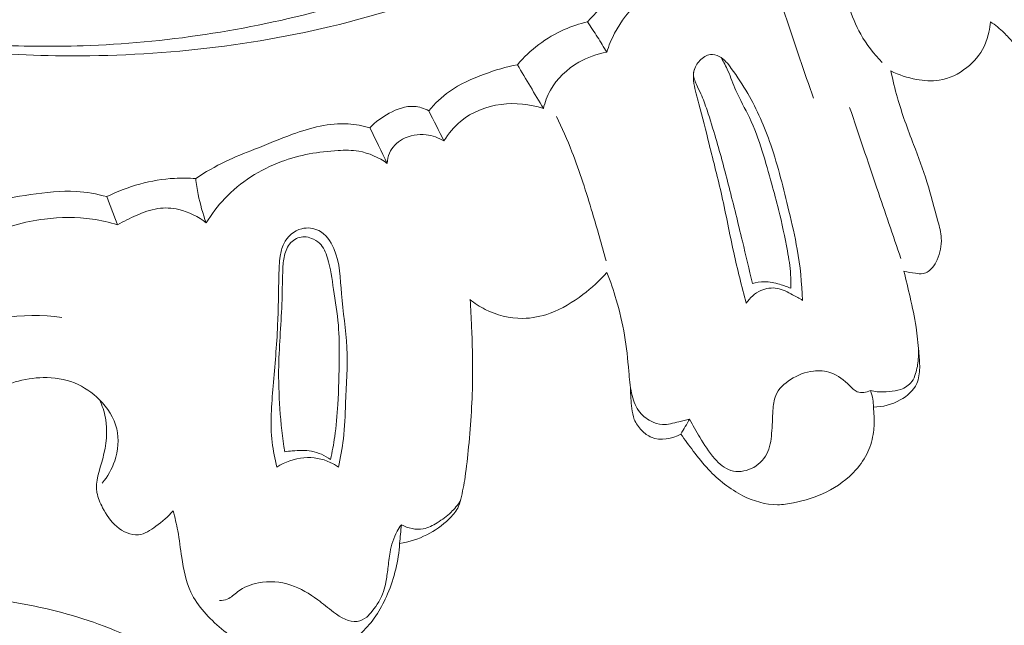
# Model space of a CAD drawing. Units: centimetres. Extents: x 345 to 512, y 282 to 518.
# Drawn here: x 414 to 419, y 382 to 385 of the extents above; entities that cross this region are included whole.
import ezdxf

# ---------------------------------------------------------------- set-up
doc = ezdxf.new("R2010")
doc.units = ezdxf.units.CM
doc.header["$MEASUREMENT"] = 0
doc.layers.add('layer 1', color=7, linetype='Continuous')

msp = doc.modelspace()

# ---------------------------------------------------------------- linework, layer by layer
at = {"layer": 'layer 1', "color": 250, "lineweight": 20}
for points, knots in [([(345.29271, 282.20673), (345.29271, 282.20673), (345.29271, 518.39242), (345.29271, 518.39242), (345.29271, 518.39242), (345.29271, 518.39242), (512.29272, 518.39242), (512.29272, 518.39242), (512.29272, 518.39242), (512.29272, 518.39242), (512.29272, 282.20673), (512.29272, 282.20673), (512.29272, 282.20673), (512.29272, 282.20673), (345.29271, 282.20673), (345.29271, 282.20673)], [0, 0, 0, 0, 0.2, 0.2, 0.2, 0.2, 0.4, 0.4, 0.4, 0.4, 0.6, 0.6, 0.6, 0.6, 1, 1, 1, 1]), ([(423.23105, 394.37656), (423.22505, 394.27167), (423.21615, 394.16679), (423.20378, 394.06232), (423.20378, 394.06232), (423.17571, 393.8253), (423.12949, 393.5904), (423.0733, 393.35825), (423.0733, 393.35825), (422.99961, 393.0539), (422.90876, 392.75418), (422.80887, 392.45743), (422.80887, 392.45743), (422.69097, 392.10722), (422.56045, 391.76104), (422.4105, 391.42346), (422.4105, 391.42346), (422.14879, 390.8342), (421.82806, 390.27102), (421.47536, 389.72967), (421.47536, 389.72967), (421.25245, 389.38737), (421.01682, 389.0539), (420.76073, 388.73693), (420.76073, 388.73693), (420.4699, 388.37708), (420.15284, 388.03855), (419.82355, 387.71212), (419.82355, 387.71212), (419.3778, 387.2704), (418.90976, 386.85081), (418.40968, 386.47412), (418.40968, 386.47412), (418.10155, 386.2421), (417.7813, 386.02635), (417.44708, 385.83087), (417.44708, 385.83087), (416.92087, 385.5231), (416.36026, 385.26561), (415.77196, 385.11392), (415.77196, 385.11392), (415.30038, 384.99237), (414.81097, 384.93873), (414.32304, 384.94326), (414.32304, 384.94326), (413.92561, 384.94684), (413.52919, 384.98899), (413.14437, 385.08325), (413.14437, 385.08325), (412.94286, 385.13258), (412.74441, 385.19626), (412.55538, 385.28095), (412.55538, 385.28095), (412.47319, 385.31782), (412.39268, 385.35861), (412.31517, 385.40429), (412.31517, 385.40429), (412.28154, 385.4241), (412.24853, 385.4447), (412.21689, 385.46745), (412.21689, 385.46745), (412.19661, 385.48198), (412.17695, 385.4973), (412.15839, 385.51377), (412.15839, 385.51377), (412.14691, 385.52391), (412.13592, 385.5344), (412.12374, 385.54396), (412.12374, 385.54396), (412.11726, 385.54904), (412.11043, 385.5539), (412.10287, 385.55684), (412.10287, 385.55684), (412.09109, 385.56145), (412.07751, 385.56142), (412.06477, 385.55851), (412.06477, 385.55851), (412.04599, 385.55419), (412.02919, 385.54369), (412.01577, 385.53022), (412.01577, 385.53022), (411.99517, 385.50966), (411.98222, 385.48234), (411.97524, 385.45375), (411.97524, 385.45375), (411.96457, 385.41015), (411.96798, 385.36362), (411.98237, 385.32208)], [0, 0, 0, 0, 0.0434783, 0.0434783, 0.0434783, 0.0434783, 0.0869565, 0.0869565, 0.0869565, 0.0869565, 0.1304348, 0.1304348, 0.1304348, 0.1304348, 0.173913, 0.173913, 0.173913, 0.173913, 0.2173913, 0.2173913, 0.2173913, 0.2173913, 0.2608696, 0.2608696, 0.2608696, 0.2608696, 0.3043478, 0.3043478, 0.3043478, 0.3043478, 0.3478261, 0.3478261, 0.3478261, 0.3478261, 0.3913043, 0.3913043, 0.3913043, 0.3913043, 0.4347826, 0.4347826, 0.4347826, 0.4347826, 0.4782609, 0.4782609, 0.4782609, 0.4782609, 0.5217391, 0.5217391, 0.5217391, 0.5217391, 0.5652174, 0.5652174, 0.5652174, 0.5652174, 0.6086957, 0.6086957, 0.6086957, 0.6086957, 0.6521739, 0.6521739, 0.6521739, 0.6521739, 0.6956522, 0.6956522, 0.6956522, 0.6956522, 0.7391304, 0.7391304, 0.7391304, 0.7391304, 0.7826087, 0.7826087, 0.7826087, 0.7826087, 0.826087, 0.826087, 0.826087, 0.826087, 0.8695652, 0.8695652, 0.8695652, 0.8695652, 0.9130435, 0.9130435, 0.9130435, 0.9130435, 1, 1, 1, 1]), ([(422.20017, 391.26605), (421.99094, 390.81804), (421.754, 390.38198), (421.48992, 389.96327), (421.48992, 389.96327), (421.20046, 389.50422), (420.8782, 389.06598), (420.53041, 388.64894), (420.53041, 388.64894), (420.11152, 388.14674), (419.6557, 387.67536), (419.16758, 387.2401), (419.16758, 387.2401), (418.72749, 386.84774), (418.26126, 386.48463), (417.76735, 386.16247), (417.76735, 386.16247), (417.39002, 385.91634), (416.99658, 385.69403), (416.5854, 385.51092), (416.5854, 385.51092), (416.28498, 385.37718), (415.9751, 385.26423), (415.6573, 385.17904), (415.6573, 385.17904), (415.25528, 385.0714), (414.84064, 385.00802), (414.42563, 384.99436), (414.42563, 384.99436), (414.26654, 384.98907), (414.10728, 384.99113), (413.94843, 384.99999), (413.94843, 384.99999), (413.72711, 385.0125), (413.50648, 385.03833), (413.28862, 385.07893), (413.28862, 385.07893), (413.06379, 385.12093), (412.84186, 385.1787), (412.62525, 385.25073)], [0, 0, 0, 0, 0.0909091, 0.0909091, 0.0909091, 0.0909091, 0.1818182, 0.1818182, 0.1818182, 0.1818182, 0.2727273, 0.2727273, 0.2727273, 0.2727273, 0.3636364, 0.3636364, 0.3636364, 0.3636364, 0.4545455, 0.4545455, 0.4545455, 0.4545455, 0.5454545, 0.5454545, 0.5454545, 0.5454545, 0.6363636, 0.6363636, 0.6363636, 0.6363636, 0.7272727, 0.7272727, 0.7272727, 0.7272727, 0.8181818, 0.8181818, 0.8181818, 0.8181818, 1, 1, 1, 1]), ([(416.98749, 385.11518), (417.02826, 385.1599), (417.07149, 385.20242), (417.11616, 385.24341), (417.11616, 385.24341), (417.19631, 385.31676), (417.28159, 385.38493), (417.37517, 385.44006), (417.37517, 385.44006), (417.50357, 385.51559), (417.64761, 385.56636), (417.79352, 385.59448)], [0, 0, 0, 0, 0.25, 0.25, 0.25, 0.25, 0.5, 0.5, 0.5, 0.5, 1, 1, 1, 1]), ([(418.23563, 385.49086), (418.24684, 385.44323), (418.26008, 385.39629), (418.27277, 385.34891), (418.27277, 385.34891), (418.29994, 385.24748), (418.32447, 385.14357), (418.3755, 385.0528), (418.3755, 385.0528), (418.40478, 385.00078), (418.44287, 384.95307), (418.48412, 384.90967)], [0, 0, 0, 0, 0.25, 0.25, 0.25, 0.25, 0.5, 0.5, 0.5, 0.5, 1, 1, 1, 1]), ([(417.08524, 384.96141), (417.09615, 384.99455), (417.10947, 385.02718), (417.12559, 385.0581), (417.12559, 385.0581), (417.18915, 385.17938), (417.29849, 385.27491), (417.41834, 385.34699), (417.41834, 385.34699), (417.49724, 385.39456), (417.5809, 385.43193), (417.66943, 385.44818), (417.66943, 385.44818), (417.75043, 385.46306), (417.83572, 385.46029), (417.91643, 385.44461)], [0, 0, 0, 0, 0.2, 0.2, 0.2, 0.2, 0.4, 0.4, 0.4, 0.4, 0.6, 0.6, 0.6, 0.6, 1, 1, 1, 1]), ([(418.13635, 384.72795), (418.08851, 384.86145), (418.04263, 384.99555), (417.99857, 385.13027), (417.99857, 385.13027), (417.97262, 385.20981), (417.9473, 385.28957), (417.92268, 385.36964)], [0, 0, 0, 0, 0.3333333, 0.3333333, 0.3333333, 0.3333333, 1, 1, 1, 1]), ([(416.98749, 385.11518), (416.94732, 385.10598), (416.90779, 385.09326), (416.86984, 385.07654), (416.86984, 385.07654), (416.77881, 385.03639), (416.69674, 384.97318), (416.63184, 384.89827)], [0, 0, 0, 0, 0.3333333, 0.3333333, 0.3333333, 0.3333333, 1, 1, 1, 1]), ([(417.08524, 384.96141), (417.07022, 384.98723), (417.05463, 385.0129), (417.03863, 385.03814), (417.03863, 385.03814), (417.02212, 385.06414), (417.00505, 385.08984), (416.98749, 385.11518)], [0, 0, 0, 0, 0.3333333, 0.3333333, 0.3333333, 0.3333333, 1, 1, 1, 1]), ([(419.03445, 385.116), (419.03294, 385.0985), (419.03002, 385.0811), (419.02631, 385.0639), (419.02631, 385.0639), (419.02081, 385.03859), (419.01325, 385.01359), (419.00212, 384.99021), (419.00212, 384.99021), (418.98222, 384.94852), (418.95094, 384.91229), (418.91377, 384.88307), (418.91377, 384.88307), (418.87285, 384.85094), (418.82495, 384.82741), (418.7747, 384.81939), (418.7747, 384.81939), (418.73643, 384.81335), (418.6969, 384.81626), (418.65833, 384.82336), (418.65833, 384.82336), (418.61322, 384.83173), (418.5694, 384.84579), (418.52897, 384.86629)], [0, 0, 0, 0, 0.1428571, 0.1428571, 0.1428571, 0.1428571, 0.2857143, 0.2857143, 0.2857143, 0.2857143, 0.4285714, 0.4285714, 0.4285714, 0.4285714, 0.5714286, 0.5714286, 0.5714286, 0.5714286, 0.7142857, 0.7142857, 0.7142857, 0.7142857, 1, 1, 1, 1]), ([(419.95891, 384.55562), (419.95392, 384.53895), (419.94829, 384.52234), (419.94102, 384.50661), (419.94102, 384.50661), (419.93388, 384.49103), (419.92531, 384.47626), (419.91802, 384.46082), (419.91802, 384.46082), (419.91425, 384.45281), (419.91083, 384.4446), (419.9062, 384.43685), (419.9062, 384.43685), (419.90177, 384.42932), (419.89621, 384.42219), (419.88918, 384.41701), (419.88918, 384.41701), (419.8816, 384.41139), (419.87228, 384.40799), (419.8629, 384.40657), (419.8629, 384.40657), (419.83669, 384.40243), (419.81075, 384.41379), (419.78586, 384.42566), (419.78586, 384.42566), (419.72994, 384.4521), (419.67928, 384.48057), (419.63188, 384.51505), (419.63188, 384.51505), (419.56908, 384.56064), (419.51212, 384.61669), (419.45769, 384.67407), (419.45769, 384.67407), (419.39774, 384.73713), (419.3408, 384.80174), (419.28254, 384.86554), (419.28254, 384.86554), (419.23784, 384.9143), (419.19238, 384.96269), (419.1481, 385.01217), (419.1481, 385.01217), (419.13358, 385.02839), (419.1192, 385.04475), (419.10357, 385.05995), (419.10357, 385.05995), (419.08237, 385.08061), (419.05895, 385.09924), (419.03445, 385.116)], [0, 0, 0, 0, 0.0769231, 0.0769231, 0.0769231, 0.0769231, 0.1538462, 0.1538462, 0.1538462, 0.1538462, 0.2307692, 0.2307692, 0.2307692, 0.2307692, 0.3076923, 0.3076923, 0.3076923, 0.3076923, 0.3846154, 0.3846154, 0.3846154, 0.3846154, 0.4615385, 0.4615385, 0.4615385, 0.4615385, 0.5384615, 0.5384615, 0.5384615, 0.5384615, 0.6153846, 0.6153846, 0.6153846, 0.6153846, 0.6923077, 0.6923077, 0.6923077, 0.6923077, 0.7692308, 0.7692308, 0.7692308, 0.7692308, 0.8461538, 0.8461538, 0.8461538, 0.8461538, 1, 1, 1, 1]), ([(416.76384, 384.67611), (416.77152, 384.70833), (416.7831, 384.73971), (416.79941, 384.76866), (416.79941, 384.76866), (416.83235, 384.82763), (416.88428, 384.87636), (416.94341, 384.91019), (416.94341, 384.91019), (416.98759, 384.9356), (417.03579, 384.95263), (417.08524, 384.96141)], [0, 0, 0, 0, 0.25, 0.25, 0.25, 0.25, 0.5, 0.5, 0.5, 0.5, 1, 1, 1, 1]), ([(417.79415, 383.68749), (417.77153, 383.77298), (417.74968, 383.85869), (417.73057, 383.94511), (417.73057, 383.94511), (417.70956, 384.04067), (417.69185, 384.13695), (417.67027, 384.23237), (417.67027, 384.23237), (417.6505, 384.31997), (417.62742, 384.40686), (417.60582, 384.49414), (417.60582, 384.49414), (417.58875, 384.56299), (417.57273, 384.63207), (417.55362, 384.7001), (417.55362, 384.7001), (417.54407, 384.73397), (417.53375, 384.76747), (417.52834, 384.80278), (417.52834, 384.80278), (417.52525, 384.82329), (417.52377, 384.84448), (417.52819, 384.86445), (417.52819, 384.86445), (417.53268, 384.88464), (417.5432, 384.90363), (417.55812, 384.91939), (417.55812, 384.91939), (417.57282, 384.93494), (417.59171, 384.94733), (417.6121, 384.94942), (417.6121, 384.94942), (417.62727, 384.95097), (417.64321, 384.94682), (417.65695, 384.93978), (417.65695, 384.93978), (417.68286, 384.92651), (417.70102, 384.90281), (417.71833, 384.87909), (417.71833, 384.87909), (417.74857, 384.83749), (417.77626, 384.79597), (417.80138, 384.75263), (417.80138, 384.75263), (417.84888, 384.67076), (417.88728, 384.58224), (417.9185, 384.49186), (417.9185, 384.49186), (417.95654, 384.38169), (417.98383, 384.26866), (418.01083, 384.15562), (418.01083, 384.15562), (418.02618, 384.09132), (418.04145, 384.0271), (418.05292, 383.96208), (418.05292, 383.96208), (418.06798, 383.87635), (418.07649, 383.78941), (418.08019, 383.70235)], [0, 0, 0, 0, 0.0625, 0.0625, 0.0625, 0.0625, 0.125, 0.125, 0.125, 0.125, 0.1875, 0.1875, 0.1875, 0.1875, 0.25, 0.25, 0.25, 0.25, 0.3125, 0.3125, 0.3125, 0.3125, 0.375, 0.375, 0.375, 0.375, 0.4375, 0.4375, 0.4375, 0.4375, 0.5, 0.5, 0.5, 0.5, 0.5625, 0.5625, 0.5625, 0.5625, 0.625, 0.625, 0.625, 0.625, 0.6875, 0.6875, 0.6875, 0.6875, 0.75, 0.75, 0.75, 0.75, 0.8125, 0.8125, 0.8125, 0.8125, 0.875, 0.875, 0.875, 0.875, 1, 1, 1, 1]), ([(417.66821, 384.93303), (417.67988, 384.91138), (417.69121, 384.8895), (417.70121, 384.86695), (417.70121, 384.86695), (417.71575, 384.83426), (417.72757, 384.8003), (417.7419, 384.76753), (417.7419, 384.76753), (417.76243, 384.72068), (417.78835, 384.67629), (417.81028, 384.63005), (417.81028, 384.63005), (417.83623, 384.57512), (417.85665, 384.51759), (417.87504, 384.45953), (417.87504, 384.45953), (417.89251, 384.40426), (417.90808, 384.34846), (417.92365, 384.29266), (417.92365, 384.29266), (417.93568, 384.24937), (417.94771, 384.20608), (417.95848, 384.16247), (417.95848, 384.16247), (417.97577, 384.09327), (417.98998, 384.0233), (418.00291, 383.95301), (418.00291, 383.95301), (418.01025, 383.91364), (418.01711, 383.87405), (418.01972, 383.83422), (418.01972, 383.83422), (418.02126, 383.81063), (418.02131, 383.78693), (418.02043, 383.76343)], [0, 0, 0, 0, 0.1, 0.1, 0.1, 0.1, 0.2, 0.2, 0.2, 0.2, 0.3, 0.3, 0.3, 0.3, 0.4, 0.4, 0.4, 0.4, 0.5, 0.5, 0.5, 0.5, 0.6, 0.6, 0.6, 0.6, 0.7, 0.7, 0.7, 0.7, 0.8, 0.8, 0.8, 0.8, 1, 1, 1, 1]), ([(416.63184, 384.89827), (416.5748, 384.88705), (416.51896, 384.87028), (416.46404, 384.85027), (416.46404, 384.85027), (416.40169, 384.8274), (416.34042, 384.80046), (416.28656, 384.76216), (416.28656, 384.76216), (416.24759, 384.73452), (416.21257, 384.70104), (416.18151, 384.66475)], [0, 0, 0, 0, 0.25, 0.25, 0.25, 0.25, 0.5, 0.5, 0.5, 0.5, 1, 1, 1, 1]), ([(417.8251, 383.78722), (417.80866, 383.85906), (417.79187, 383.93082), (417.77466, 384.00242), (417.77466, 384.00242), (417.75275, 384.09387), (417.73028, 384.18516), (417.70696, 384.27628), (417.70696, 384.27628), (417.68574, 384.35919), (417.66375, 384.442), (417.63972, 384.52399), (417.63972, 384.52399), (417.62567, 384.57197), (417.61085, 384.61972), (417.59497, 384.66738), (417.59497, 384.66738), (417.58577, 384.69539), (417.57607, 384.72332), (417.56393, 384.74985), (417.56393, 384.74985), (417.55656, 384.76587), (417.54828, 384.78153), (417.54082, 384.79805), (417.54082, 384.79805), (417.5324, 384.81674), (417.52501, 384.83665), (417.52682, 384.8565), (417.52682, 384.8565), (417.52781, 384.86869), (417.53227, 384.88074), (417.53811, 384.89149)], [0, 0, 0, 0, 0.1111111, 0.1111111, 0.1111111, 0.1111111, 0.2222222, 0.2222222, 0.2222222, 0.2222222, 0.3333333, 0.3333333, 0.3333333, 0.3333333, 0.4444444, 0.4444444, 0.4444444, 0.4444444, 0.5555556, 0.5555556, 0.5555556, 0.5555556, 0.6666667, 0.6666667, 0.6666667, 0.6666667, 0.7777778, 0.7777778, 0.7777778, 0.7777778, 1, 1, 1, 1]), ([(418.52897, 384.86629), (418.53836, 384.82081), (418.5491, 384.77544), (418.56179, 384.73082), (418.56179, 384.73082), (418.5848, 384.65008), (418.61441, 384.57133), (418.64416, 384.49273), (418.64416, 384.49273), (418.66789, 384.42983), (418.69183, 384.36701), (418.71204, 384.30304), (418.71204, 384.30304), (418.73279, 384.2376), (418.7496, 384.17108), (418.76776, 384.10409), (418.76776, 384.10409), (418.77557, 384.07548), (418.78351, 384.04674), (418.78497, 384.01742), (418.78497, 384.01742), (418.78674, 383.98033), (418.77821, 383.94229), (418.76352, 383.90779), (418.76352, 383.90779), (418.75761, 383.89393), (418.75063, 383.88069), (418.74079, 383.86893), (418.74079, 383.86893), (418.72833, 383.85414), (418.71107, 383.84186), (418.69261, 383.83847), (418.69261, 383.83847), (418.67972, 383.83612), (418.66631, 383.83815), (418.65304, 383.84003), (418.65304, 383.84003), (418.63324, 383.84276), (418.61402, 383.84536), (418.59494, 383.85043)], [0, 0, 0, 0, 0.0909091, 0.0909091, 0.0909091, 0.0909091, 0.1818182, 0.1818182, 0.1818182, 0.1818182, 0.2727273, 0.2727273, 0.2727273, 0.2727273, 0.3636364, 0.3636364, 0.3636364, 0.3636364, 0.4545455, 0.4545455, 0.4545455, 0.4545455, 0.5454545, 0.5454545, 0.5454545, 0.5454545, 0.6363636, 0.6363636, 0.6363636, 0.6363636, 0.7272727, 0.7272727, 0.7272727, 0.7272727, 0.8181818, 0.8181818, 0.8181818, 0.8181818, 1, 1, 1, 1]), ([(416.18151, 384.66475), (416.15853, 384.67645), (416.13288, 384.68492), (416.10716, 384.68666), (416.10716, 384.68666), (416.06388, 384.68941), (416.02041, 384.67299), (415.98108, 384.65178), (415.98108, 384.65178), (415.94419, 384.63184), (415.91094, 384.60773), (415.88276, 384.57808)], [0, 0, 0, 0, 0.25, 0.25, 0.25, 0.25, 0.5, 0.5, 0.5, 0.5, 1, 1, 1, 1]), ([(416.25881, 384.51142), (416.28144, 384.54858), (416.30972, 384.58282), (416.34338, 384.61069), (416.34338, 384.61069), (416.40106, 384.65835), (416.47445, 384.68698), (416.54941, 384.69684), (416.54941, 384.69684), (416.62176, 384.70629), (416.69564, 384.69823), (416.76384, 384.67611)], [0, 0, 0, 0, 0.25, 0.25, 0.25, 0.25, 0.5, 0.5, 0.5, 0.5, 1, 1, 1, 1]), ([(418.57983, 383.9141), (418.53903, 384.03311), (418.49838, 384.15213), (418.45794, 384.27123), (418.45794, 384.27123), (418.41158, 384.40759), (418.36537, 384.54409), (418.31936, 384.68067)], [0, 0, 0, 0, 0.3333333, 0.3333333, 0.3333333, 0.3333333, 1, 1, 1, 1]), ([(417.08205, 383.90252), (417.06064, 383.98421), (417.03713, 384.06529), (417.01292, 384.14621), (417.01292, 384.14621), (416.98151, 384.25073), (416.94891, 384.35502), (416.90901, 384.45658), (416.90901, 384.45658), (416.8852, 384.51722), (416.85885, 384.57694), (416.83083, 384.63578)], [0, 0, 0, 0, 0.25, 0.25, 0.25, 0.25, 0.5, 0.5, 0.5, 0.5, 1, 1, 1, 1]), ([(415.88276, 384.57808), (415.84681, 384.58808), (415.80973, 384.59529), (415.77247, 384.59768), (415.77247, 384.59768), (415.67706, 384.60376), (415.58082, 384.57785), (415.48956, 384.54512), (415.48956, 384.54512), (415.42404, 384.52154), (415.36115, 384.49449), (415.29716, 384.4689), (415.29716, 384.4689), (415.24761, 384.44901), (415.19755, 384.43004), (415.14921, 384.40707), (415.14921, 384.40707), (415.09687, 384.38224), (415.04663, 384.35265), (414.99821, 384.32063)], [0, 0, 0, 0, 0.1666667, 0.1666667, 0.1666667, 0.1666667, 0.3333333, 0.3333333, 0.3333333, 0.3333333, 0.5, 0.5, 0.5, 0.5, 0.6666667, 0.6666667, 0.6666667, 0.6666667, 1, 1, 1, 1]), ([(415.97096, 384.39678), (415.97182, 384.41477), (415.97544, 384.43289), (415.98262, 384.44953), (415.98262, 384.44953), (415.99559, 384.47904), (416.02, 384.50358), (416.04848, 384.5198), (416.04848, 384.5198), (416.08471, 384.54037), (416.12755, 384.54744), (416.16841, 384.54258), (416.16841, 384.54258), (416.20053, 384.53886), (416.23149, 384.52769), (416.25881, 384.51142)], [0, 0, 0, 0, 0.2, 0.2, 0.2, 0.2, 0.4, 0.4, 0.4, 0.4, 0.6, 0.6, 0.6, 0.6, 1, 1, 1, 1]), ([(415.05129, 384.09502), (415.07821, 384.13942), (415.10949, 384.18131), (415.14533, 384.21912), (415.14533, 384.21912), (415.22432, 384.30256), (415.32534, 384.36621), (415.4332, 384.40618), (415.4332, 384.40618), (415.52543, 384.44035), (415.62264, 384.4573), (415.72076, 384.46274), (415.72076, 384.46274), (415.75601, 384.46461), (415.79129, 384.46507), (415.8258, 384.45922), (415.8258, 384.45922), (415.87785, 384.4503), (415.92797, 384.42706), (415.97096, 384.39678)], [0, 0, 0, 0, 0.1666667, 0.1666667, 0.1666667, 0.1666667, 0.3333333, 0.3333333, 0.3333333, 0.3333333, 0.5, 0.5, 0.5, 0.5, 0.6666667, 0.6666667, 0.6666667, 0.6666667, 1, 1, 1, 1]), ([(414.99821, 384.32063), (414.96258, 384.32313), (414.92678, 384.32344), (414.89097, 384.32141), (414.89097, 384.32141), (414.77208, 384.31464), (414.65332, 384.28135), (414.54667, 384.22846)], [0, 0, 0, 0, 0.3333333, 0.3333333, 0.3333333, 0.3333333, 1, 1, 1, 1]), ([(415.05129, 384.09502), (415.03408, 384.14215), (415.02037, 384.19078), (415.01067, 384.24014), (415.01067, 384.24014), (415.00539, 384.26675), (415.00124, 384.29368), (414.99821, 384.32063)], [0, 0, 0, 0, 0.3333333, 0.3333333, 0.3333333, 0.3333333, 1, 1, 1, 1]), ([(414.54667, 384.22846), (414.49586, 384.24229), (414.44329, 384.25211), (414.39059, 384.25528), (414.39059, 384.25528), (414.31353, 384.25987), (414.23602, 384.25038), (414.15926, 384.23906), (414.15926, 384.23906), (414.08496, 384.22815), (414.0112, 384.21549), (413.9387, 384.1972), (413.9387, 384.1972), (413.90621, 384.1891), (413.87396, 384.1798), (413.84201, 384.16965)], [0, 0, 0, 0, 0.2, 0.2, 0.2, 0.2, 0.4, 0.4, 0.4, 0.4, 0.6, 0.6, 0.6, 0.6, 1, 1, 1, 1]), ([(414.60089, 384.08571), (414.63153, 384.1036), (414.6635, 384.11855), (414.69621, 384.13267), (414.69621, 384.13267), (414.7315, 384.14806), (414.7676, 384.1624), (414.80523, 384.16821), (414.80523, 384.16821), (414.84048, 384.17355), (414.87702, 384.17128), (414.91215, 384.16318), (414.91215, 384.16318), (414.96314, 384.15141), (415.01108, 384.12734), (415.05129, 384.09502)], [0, 0, 0, 0, 0.2, 0.2, 0.2, 0.2, 0.4, 0.4, 0.4, 0.4, 0.6, 0.6, 0.6, 0.6, 1, 1, 1, 1]), ([(413.8613, 383.94009), (413.88575, 383.96887), (413.91328, 383.99567), (413.94382, 384.01781), (413.94382, 384.01781), (414.02514, 384.0769), (414.12795, 384.10275), (414.22952, 384.11499), (414.22952, 384.11499), (414.31162, 384.12481), (414.39287, 384.12576), (414.47313, 384.11438), (414.47313, 384.11438), (414.51627, 384.10816), (414.55915, 384.09847), (414.60089, 384.08571)], [0, 0, 0, 0, 0.2, 0.2, 0.2, 0.2, 0.4, 0.4, 0.4, 0.4, 0.6, 0.6, 0.6, 0.6, 1, 1, 1, 1]), ([(415.4102, 382.85612), (415.39956, 382.89753), (415.39109, 382.93963), (415.38622, 382.98203), (415.38622, 382.98203), (415.37549, 383.07649), (415.38304, 383.17229), (415.39118, 383.26753), (415.39118, 383.26753), (415.39991, 383.37051), (415.40936, 383.47293), (415.414, 383.57566), (415.414, 383.57566), (415.41778, 383.66027), (415.41816, 383.74522), (415.42037, 383.83008), (415.42037, 383.83008), (415.42133, 383.86221), (415.42243, 383.89435), (415.42714, 383.92622), (415.42714, 383.92622), (415.43039, 383.94786), (415.43527, 383.96934), (415.44507, 383.98915), (415.44507, 383.98915), (415.46291, 384.02535), (415.49729, 384.05599), (415.53695, 384.06596), (415.53695, 384.06596), (415.56578, 384.07313), (415.59742, 384.06933), (415.62318, 384.05621), (415.62318, 384.05621), (415.65868, 384.03807), (415.6832, 384.00221), (415.69948, 383.96467), (415.69948, 383.96467), (415.7313, 383.89156), (415.73184, 383.81278), (415.73816, 383.73498), (415.73816, 383.73498), (415.74571, 383.64342), (415.76123, 383.55325), (415.76573, 383.46225), (415.76573, 383.46225), (415.77036, 383.36864), (415.76341, 383.2742), (415.75915, 383.17982), (415.75915, 383.17982), (415.7565, 383.11971), (415.75485, 383.05962), (415.74802, 382.99991), (415.74802, 382.99991), (415.74249, 382.9514), (415.73355, 382.9031), (415.72277, 382.85546)], [0, 0, 0, 0, 0.0666667, 0.0666667, 0.0666667, 0.0666667, 0.1333333, 0.1333333, 0.1333333, 0.1333333, 0.2, 0.2, 0.2, 0.2, 0.2666667, 0.2666667, 0.2666667, 0.2666667, 0.3333333, 0.3333333, 0.3333333, 0.3333333, 0.4, 0.4, 0.4, 0.4, 0.4666667, 0.4666667, 0.4666667, 0.4666667, 0.5333333, 0.5333333, 0.5333333, 0.5333333, 0.6, 0.6, 0.6, 0.6, 0.6666667, 0.6666667, 0.6666667, 0.6666667, 0.7333333, 0.7333333, 0.7333333, 0.7333333, 0.8, 0.8, 0.8, 0.8, 0.8666667, 0.8666667, 0.8666667, 0.8666667, 1, 1, 1, 1]), ([(415.45014, 382.93399), (415.43893, 383.00609), (415.43082, 383.07868), (415.42561, 383.15141), (415.42561, 383.15141), (415.4204, 383.224), (415.41809, 383.29673), (415.4196, 383.3694), (415.4196, 383.3694), (415.4219, 383.48128), (415.43298, 383.59293), (415.43635, 383.70476), (415.43635, 383.70476), (415.43801, 383.75848), (415.43783, 383.81231), (415.44062, 383.86605), (415.44062, 383.86605), (415.44198, 383.8902), (415.4439, 383.91437), (415.45057, 383.938), (415.45057, 383.938), (415.4573, 383.96185), (415.46893, 383.98518), (415.48779, 384.00145), (415.48779, 384.00145), (415.505, 384.01614), (415.5282, 384.02509), (415.55049, 384.02454), (415.55049, 384.02454), (415.56252, 384.02425), (415.57427, 384.0212), (415.58561, 384.01686), (415.58561, 384.01686), (415.60095, 384.01106), (415.61557, 384.00291), (415.62721, 383.99193), (415.62721, 383.99193), (415.6476, 383.97274), (415.65864, 383.94477), (415.66713, 383.91689), (415.66713, 383.91689), (415.68328, 383.86386), (415.69008, 383.81118), (415.69802, 383.75811), (415.69802, 383.75811), (415.70697, 383.69812), (415.71727, 383.63782), (415.72235, 383.57711), (415.72235, 383.57711), (415.72703, 383.5212), (415.72712, 383.46511), (415.72671, 383.40894), (415.72671, 383.40894), (415.72598, 383.33027), (415.72411, 383.25172), (415.71948, 383.17318), (415.71948, 383.17318), (415.71635, 383.11878), (415.7118, 383.0645), (415.70413, 383.01057), (415.70413, 383.01057), (415.69852, 382.97182), (415.69134, 382.93332), (415.68289, 382.89507)], [0, 0, 0, 0, 0.0588235, 0.0588235, 0.0588235, 0.0588235, 0.1176471, 0.1176471, 0.1176471, 0.1176471, 0.1764706, 0.1764706, 0.1764706, 0.1764706, 0.2352941, 0.2352941, 0.2352941, 0.2352941, 0.2941176, 0.2941176, 0.2941176, 0.2941176, 0.3529412, 0.3529412, 0.3529412, 0.3529412, 0.4117647, 0.4117647, 0.4117647, 0.4117647, 0.4705882, 0.4705882, 0.4705882, 0.4705882, 0.5294118, 0.5294118, 0.5294118, 0.5294118, 0.5882353, 0.5882353, 0.5882353, 0.5882353, 0.6470588, 0.6470588, 0.6470588, 0.6470588, 0.7058824, 0.7058824, 0.7058824, 0.7058824, 0.7647059, 0.7647059, 0.7647059, 0.7647059, 0.8235294, 0.8235294, 0.8235294, 0.8235294, 0.8823529, 0.8823529, 0.8823529, 0.8823529, 1, 1, 1, 1]), ([(417.08622, 383.84433), (417.04962, 383.80282), (417.00853, 383.76545), (416.96425, 383.73182), (416.96425, 383.73182), (416.91316, 383.69294), (416.858, 383.65907), (416.79782, 383.63717), (416.79782, 383.63717), (416.75307, 383.62072), (416.70548, 383.611), (416.65782, 383.6106), (416.65782, 383.6106), (416.59234, 383.60995), (416.52645, 383.62696), (416.46806, 383.65645), (416.46806, 383.65645), (416.44029, 383.67038), (416.41423, 383.68725), (416.39016, 383.7065)], [0, 0, 0, 0, 0.1666667, 0.1666667, 0.1666667, 0.1666667, 0.3333333, 0.3333333, 0.3333333, 0.3333333, 0.5, 0.5, 0.5, 0.5, 0.6666667, 0.6666667, 0.6666667, 0.6666667, 1, 1, 1, 1]), ([(417.50652, 383.09975), (417.48825, 383.09481), (417.46988, 383.09092), (417.45138, 383.08632), (417.45138, 383.08632), (417.42381, 383.07946), (417.396, 383.07076), (417.36818, 383.07217), (417.36818, 383.07217), (417.34863, 383.07327), (417.32904, 383.0794), (417.311, 383.08846), (417.311, 383.08846), (417.28567, 383.10132), (417.2636, 383.12005), (417.24737, 383.14273), (417.24737, 383.14273), (417.22902, 383.16869), (417.2184, 383.19985), (417.2116, 383.23124), (417.2116, 383.23124), (417.20361, 383.26776), (417.20085, 383.30483), (417.19766, 383.34175), (417.19766, 383.34175), (417.19243, 383.40316), (417.18606, 383.46455), (417.17582, 383.52535), (417.17582, 383.52535), (417.16566, 383.58595), (417.15161, 383.64596), (417.1342, 383.7049), (417.1342, 383.7049), (417.12038, 383.75211), (417.10439, 383.79863), (417.08622, 383.84433)], [0, 0, 0, 0, 0.1, 0.1, 0.1, 0.1, 0.2, 0.2, 0.2, 0.2, 0.3, 0.3, 0.3, 0.3, 0.4, 0.4, 0.4, 0.4, 0.5, 0.5, 0.5, 0.5, 0.6, 0.6, 0.6, 0.6, 0.7, 0.7, 0.7, 0.7, 0.8, 0.8, 0.8, 0.8, 1, 1, 1, 1]), ([(418.59494, 383.85043), (418.60614, 383.80642), (418.61629, 383.76216), (418.62643, 383.71791), (418.62643, 383.71791), (418.63806, 383.66767), (418.64989, 383.61737), (418.65722, 383.56641), (418.65722, 383.56641), (418.66319, 383.52531), (418.66627, 383.48379), (418.67012, 383.4425), (418.67012, 383.4425), (418.67266, 383.41505), (418.67555, 383.38781), (418.67506, 383.35979), (418.67506, 383.35979), (418.6747, 383.33248), (418.6711, 383.30453), (418.66007, 383.28009), (418.66007, 383.28009), (418.64391, 383.24478), (418.61194, 383.21681), (418.57668, 383.19697), (418.57668, 383.19697), (418.53423, 383.17322), (418.48704, 383.16117), (418.43995, 383.16079)], [0, 0, 0, 0, 0.125, 0.125, 0.125, 0.125, 0.25, 0.25, 0.25, 0.25, 0.375, 0.375, 0.375, 0.375, 0.5, 0.5, 0.5, 0.5, 0.625, 0.625, 0.625, 0.625, 0.75, 0.75, 0.75, 0.75, 1, 1, 1, 1]), ([(418.02043, 383.76343), (418.00207, 383.77157), (417.98296, 383.77806), (417.9636, 383.7837), (417.9636, 383.7837), (417.93839, 383.79104), (417.91251, 383.79681), (417.88648, 383.79677), (417.88648, 383.79677), (417.86576, 383.79679), (417.84491, 383.7932), (417.8251, 383.78722)], [0, 0, 0, 0, 0.25, 0.25, 0.25, 0.25, 0.5, 0.5, 0.5, 0.5, 1, 1, 1, 1]), ([(418.08019, 383.70235), (418.06397, 383.71287), (418.04699, 383.72189), (418.02981, 383.73111), (418.02981, 383.73111), (418.0046, 383.74468), (417.97889, 383.75858), (417.95098, 383.76325), (417.95098, 383.76325), (417.92393, 383.76779), (417.89468, 383.76351), (417.86891, 383.75216), (417.86891, 383.75216), (417.83824, 383.73858), (417.81248, 383.71479), (417.79415, 383.68749)], [0, 0, 0, 0, 0.2, 0.2, 0.2, 0.2, 0.4, 0.4, 0.4, 0.4, 0.6, 0.6, 0.6, 0.6, 1, 1, 1, 1]), ([(416.39189, 383.70513), (416.39476, 383.66021), (416.39707, 383.61528), (416.39903, 383.57041), (416.39903, 383.57041), (416.40267, 383.48576), (416.40519, 383.40109), (416.40431, 383.31633), (416.40431, 383.31633), (416.40303, 383.19712), (416.39516, 383.07798), (416.38404, 382.95904), (416.38404, 382.95904), (416.37927, 382.90786), (416.37388, 382.8566), (416.36627, 382.80592), (416.36627, 382.80592), (416.36057, 382.76795), (416.35359, 382.73023), (416.34399, 382.69267), (416.34399, 382.69267), (416.3401, 382.6773), (416.33564, 382.66192), (416.32861, 382.64789), (416.32861, 382.64789), (416.31799, 382.62678), (416.30143, 382.60872), (416.28392, 382.59212), (416.28392, 382.59212), (416.25028, 382.56008), (416.21292, 382.53326), (416.17195, 382.51266), (416.17195, 382.51266), (416.12874, 382.49087), (416.0814, 382.4762), (416.03355, 382.46866)], [0, 0, 0, 0, 0.1, 0.1, 0.1, 0.1, 0.2, 0.2, 0.2, 0.2, 0.3, 0.3, 0.3, 0.3, 0.4, 0.4, 0.4, 0.4, 0.5, 0.5, 0.5, 0.5, 0.6, 0.6, 0.6, 0.6, 0.7, 0.7, 0.7, 0.7, 0.8, 0.8, 0.8, 0.8, 1, 1, 1, 1]), ([(413.52313, 383.25612), (413.5751, 383.34863), (413.64361, 383.43586), (413.73016, 383.49812), (413.73016, 383.49812), (413.8936, 383.61555), (414.12119, 383.64392), (414.31877, 383.61494)], [0, 0, 0, 0, 0.3333333, 0.3333333, 0.3333333, 0.3333333, 1, 1, 1, 1]), ([(418.66833, 383.46191), (418.66984, 383.44221), (418.66966, 383.42233), (418.66806, 383.40271), (418.66806, 383.40271), (418.66601, 383.3784), (418.66175, 383.35439), (418.6543, 383.33095), (418.6543, 383.33095), (418.64975, 383.31649), (418.64407, 383.30228), (418.63522, 383.29013), (418.63522, 383.29013), (418.62171, 383.27164), (418.60081, 383.258), (418.57884, 383.25049), (418.57884, 383.25049), (418.55976, 383.24397), (418.53993, 383.24189), (418.52002, 383.24015), (418.52002, 383.24015), (418.4997, 383.23827), (418.47915, 383.2366), (418.45895, 383.23846), (418.45895, 383.23846), (418.44761, 383.23948), (418.43639, 383.24162), (418.42543, 383.24448)], [0, 0, 0, 0, 0.125, 0.125, 0.125, 0.125, 0.25, 0.25, 0.25, 0.25, 0.375, 0.375, 0.375, 0.375, 0.5, 0.5, 0.5, 0.5, 0.625, 0.625, 0.625, 0.625, 0.75, 0.75, 0.75, 0.75, 1, 1, 1, 1]), ([(417.50652, 383.09975), (417.5226, 383.06823), (417.54042, 383.03766), (417.55858, 383.00745), (417.55858, 383.00745), (417.58131, 382.96971), (417.6043, 382.93254), (417.63422, 382.89885), (417.63422, 382.89885), (417.65724, 382.873), (417.68424, 382.84929), (417.71636, 382.83935), (417.71636, 382.83935), (417.74913, 382.82921), (417.78716, 382.83356), (417.81963, 382.84845), (417.81963, 382.84845), (417.85351, 382.86394), (417.88145, 382.89118), (417.89804, 382.92332), (417.89804, 382.92332), (417.9145, 382.95489), (417.9201, 382.9913), (417.92324, 383.02688), (417.92324, 383.02688), (417.92665, 383.06607), (417.92705, 383.10428), (417.92953, 383.1438), (417.92953, 383.1438), (417.9312, 383.16973), (417.9337, 383.19624), (417.94363, 383.21952), (417.94363, 383.21952), (417.958, 383.25295), (417.98758, 383.27959), (418.01971, 383.30035), (418.01971, 383.30035), (418.05533, 383.32331), (418.09401, 383.33905), (418.135, 383.3436), (418.135, 383.3436), (418.16484, 383.34691), (418.19595, 383.3443), (418.22383, 383.33455), (418.22383, 383.33455), (418.26019, 383.32194), (418.2911, 383.29741), (418.31955, 383.26913), (418.31955, 383.26913), (418.33156, 383.2571), (418.34317, 383.2445), (418.35802, 383.23862), (418.35802, 383.23862), (418.37836, 383.23053), (418.40478, 383.23531), (418.42543, 383.24448)], [0, 0, 0, 0, 0.0666667, 0.0666667, 0.0666667, 0.0666667, 0.1333333, 0.1333333, 0.1333333, 0.1333333, 0.2, 0.2, 0.2, 0.2, 0.2666667, 0.2666667, 0.2666667, 0.2666667, 0.3333333, 0.3333333, 0.3333333, 0.3333333, 0.4, 0.4, 0.4, 0.4, 0.4666667, 0.4666667, 0.4666667, 0.4666667, 0.5333333, 0.5333333, 0.5333333, 0.5333333, 0.6, 0.6, 0.6, 0.6, 0.6666667, 0.6666667, 0.6666667, 0.6666667, 0.7333333, 0.7333333, 0.7333333, 0.7333333, 0.8, 0.8, 0.8, 0.8, 0.8666667, 0.8666667, 0.8666667, 0.8666667, 1, 1, 1, 1]), ([(414.52258, 382.7747), (414.55047, 382.80781), (414.57258, 382.84588), (414.58669, 382.88744), (414.58669, 382.88744), (414.60444, 382.93976), (414.6094, 382.99752), (414.59665, 383.05049), (414.59665, 383.05049), (414.58328, 383.10612), (414.55022, 383.1565), (414.50916, 383.19778), (414.50916, 383.19778), (414.47267, 383.23457), (414.42983, 383.26414), (414.38264, 383.28306), (414.38264, 383.28306), (414.33289, 383.30293), (414.27831, 383.31093), (414.22352, 383.31017), (414.22352, 383.31017), (414.12686, 383.30872), (414.02984, 383.2801), (413.95001, 383.22706), (413.95001, 383.22706), (413.90326, 383.19606), (413.86244, 383.15664), (413.82861, 383.1118), (413.82861, 383.1118), (413.80046, 383.07451), (413.77715, 383.03345), (413.76489, 382.98832), (413.76489, 382.98832), (413.75459, 382.95046), (413.75213, 382.90966), (413.7605, 382.8718), (413.7605, 382.8718), (413.76768, 382.8395), (413.78295, 382.8093), (413.79364, 382.77807), (413.79364, 382.77807), (413.79948, 382.76088), (413.80406, 382.74337), (413.80471, 382.72436), (413.80471, 382.72436), (413.80531, 382.70457), (413.8017, 382.68313), (413.78922, 382.66919), (413.78922, 382.66919), (413.77708, 382.65561), (413.75658, 382.6492), (413.73728, 382.64882), (413.73728, 382.64882), (413.69903, 382.64816), (413.66568, 382.67129), (413.63903, 382.69812), (413.63903, 382.69812), (413.60087, 382.73664), (413.57668, 382.78283), (413.54857, 382.82682), (413.54857, 382.82682), (413.52003, 382.87164), (413.4875, 382.91418), (413.45707, 382.95789)], [0, 0, 0, 0, 0.0588235, 0.0588235, 0.0588235, 0.0588235, 0.1176471, 0.1176471, 0.1176471, 0.1176471, 0.1764706, 0.1764706, 0.1764706, 0.1764706, 0.2352941, 0.2352941, 0.2352941, 0.2352941, 0.2941176, 0.2941176, 0.2941176, 0.2941176, 0.3529412, 0.3529412, 0.3529412, 0.3529412, 0.4117647, 0.4117647, 0.4117647, 0.4117647, 0.4705882, 0.4705882, 0.4705882, 0.4705882, 0.5294118, 0.5294118, 0.5294118, 0.5294118, 0.5882353, 0.5882353, 0.5882353, 0.5882353, 0.6470588, 0.6470588, 0.6470588, 0.6470588, 0.7058824, 0.7058824, 0.7058824, 0.7058824, 0.7647059, 0.7647059, 0.7647059, 0.7647059, 0.8235294, 0.8235294, 0.8235294, 0.8235294, 0.8823529, 0.8823529, 0.8823529, 0.8823529, 1, 1, 1, 1]), ([(417.20669, 383.25708), (417.20564, 383.22268), (417.20883, 383.18866), (417.2133, 383.15425), (417.2133, 383.15425), (417.21586, 383.13507), (417.21871, 383.1159), (417.22562, 383.09824), (417.22562, 383.09824), (417.23388, 383.07749), (417.24768, 383.05892), (417.26368, 383.04253), (417.26368, 383.04253), (417.27788, 383.02786), (417.29381, 383.015), (417.31203, 383.00715), (417.31203, 383.00715), (417.35782, 382.98734), (417.41786, 382.99996), (417.46229, 383.02404)], [0, 0, 0, 0, 0.1666667, 0.1666667, 0.1666667, 0.1666667, 0.3333333, 0.3333333, 0.3333333, 0.3333333, 0.5, 0.5, 0.5, 0.5, 0.6666667, 0.6666667, 0.6666667, 0.6666667, 1, 1, 1, 1]), ([(418.43995, 383.16079), (418.44021, 383.17395), (418.43934, 383.18709), (418.43734, 383.20006), (418.43734, 383.20006), (418.43494, 383.21521), (418.43092, 383.23011), (418.42543, 383.24448)], [0, 0, 0, 0, 0.3333333, 0.3333333, 0.3333333, 0.3333333, 1, 1, 1, 1]), ([(414.88321, 382.63455), (414.85795, 382.60433), (414.82803, 382.57981), (414.7952, 382.55571), (414.7952, 382.55571), (414.76793, 382.53584), (414.73874, 382.51629), (414.70735, 382.5128), (414.70735, 382.5128), (414.66932, 382.5086), (414.62793, 382.52795), (414.5967, 382.55404), (414.5967, 382.55404), (414.56497, 382.58047), (414.54362, 382.61385), (414.52504, 382.64985), (414.52504, 382.64985), (414.51223, 382.67452), (414.50075, 382.70029), (414.49632, 382.72664), (414.49632, 382.72664), (414.48697, 382.78244), (414.50969, 382.84025), (414.52539, 382.89854), (414.52539, 382.89854), (414.54402, 382.96815), (414.55251, 383.03843), (414.53949, 383.10632), (414.53949, 383.10632), (414.53339, 383.13772), (414.52271, 383.16867), (414.50916, 383.19778)], [0, 0, 0, 0, 0.1111111, 0.1111111, 0.1111111, 0.1111111, 0.2222222, 0.2222222, 0.2222222, 0.2222222, 0.3333333, 0.3333333, 0.3333333, 0.3333333, 0.4444444, 0.4444444, 0.4444444, 0.4444444, 0.5555556, 0.5555556, 0.5555556, 0.5555556, 0.6666667, 0.6666667, 0.6666667, 0.6666667, 0.7777778, 0.7777778, 0.7777778, 0.7777778, 1, 1, 1, 1]), ([(418.43995, 383.16079), (418.44178, 383.14563), (418.44298, 383.13038), (418.44347, 383.11511), (418.44347, 383.11511), (418.44452, 383.08812), (418.44366, 383.06101), (418.44017, 383.03419), (418.44017, 383.03419), (418.43559, 382.99971), (418.42655, 382.96548), (418.41214, 382.93389), (418.41214, 382.93389), (418.39699, 382.90065), (418.37584, 382.87024), (418.35136, 382.84273), (418.35136, 382.84273), (418.30917, 382.7955), (418.25707, 382.75745), (418.20049, 382.72934), (418.20049, 382.72934), (418.14797, 382.70331), (418.09151, 382.68602), (418.03391, 382.67465), (418.03391, 382.67465), (418.00723, 382.6693), (417.9803, 382.66528), (417.95336, 382.66516), (417.95336, 382.66516), (417.89268, 382.66461), (417.832, 382.68316), (417.77697, 382.71082), (417.77697, 382.71082), (417.7107, 382.74423), (417.65277, 382.79071), (417.60273, 382.84416), (417.60273, 382.84416), (417.5751, 382.87373), (417.54983, 382.90533), (417.52525, 382.93751), (417.52525, 382.93751), (417.5036, 382.9658), (417.48235, 382.99452), (417.46229, 383.02404)], [0, 0, 0, 0, 0.0833333, 0.0833333, 0.0833333, 0.0833333, 0.1666667, 0.1666667, 0.1666667, 0.1666667, 0.25, 0.25, 0.25, 0.25, 0.3333333, 0.3333333, 0.3333333, 0.3333333, 0.4166667, 0.4166667, 0.4166667, 0.4166667, 0.5, 0.5, 0.5, 0.5, 0.5833333, 0.5833333, 0.5833333, 0.5833333, 0.6666667, 0.6666667, 0.6666667, 0.6666667, 0.75, 0.75, 0.75, 0.75, 0.8333333, 0.8333333, 0.8333333, 0.8333333, 1, 1, 1, 1]), ([(415.45014, 382.93399), (415.46283, 382.93584), (415.4756, 382.93719), (415.48837, 382.93826), (415.48837, 382.93826), (415.52105, 382.94121), (415.55433, 382.9429), (415.58644, 382.93685), (415.58644, 382.93685), (415.62082, 382.93028), (415.65386, 382.91477), (415.68289, 382.89507)], [0, 0, 0, 0, 0.25, 0.25, 0.25, 0.25, 0.5, 0.5, 0.5, 0.5, 1, 1, 1, 1]), ([(415.72277, 382.85546), (415.70982, 382.86493), (415.69605, 382.87324), (415.68153, 382.88005), (415.68153, 382.88005), (415.64049, 382.89947), (415.59342, 382.90723), (415.54767, 382.90335), (415.54767, 382.90335), (415.49875, 382.89918), (415.45127, 382.88189), (415.4102, 382.85612)], [0, 0, 0, 0, 0.25, 0.25, 0.25, 0.25, 0.5, 0.5, 0.5, 0.5, 1, 1, 1, 1]), ([(416.34145, 382.68306), (416.32784, 382.66287), (416.31222, 382.64377), (416.29479, 382.62696), (416.29479, 382.62696), (416.27382, 382.60674), (416.25016, 382.58979), (416.22506, 382.57407), (416.22506, 382.57407), (416.20268, 382.56005), (416.17922, 382.54706), (416.15386, 382.54237), (416.15386, 382.54237), (416.11682, 382.53544), (416.07576, 382.54602), (416.04239, 382.56378)], [0, 0, 0, 0, 0.2, 0.2, 0.2, 0.2, 0.4, 0.4, 0.4, 0.4, 0.6, 0.6, 0.6, 0.6, 1, 1, 1, 1]), ([(414.88321, 382.63455), (414.89218, 382.60109), (414.90039, 382.56726), (414.90669, 382.53331), (414.90669, 382.53331), (414.91501, 382.48831), (414.92016, 382.44287), (414.92701, 382.3972), (414.92701, 382.3972), (414.93597, 382.33679), (414.94812, 382.27582), (414.97356, 382.22152), (414.97356, 382.22152), (415.0077, 382.1491), (415.06561, 382.08855), (415.12871, 382.03561), (415.12871, 382.03561), (415.19211, 381.98254), (415.2607, 381.93708), (415.3372, 381.91076), (415.3372, 381.91076), (415.41634, 381.88345), (415.50413, 381.87663), (415.58844, 381.89165), (415.58844, 381.89165), (415.6872, 381.90921), (415.78131, 381.95678), (415.85142, 382.02658), (415.85142, 382.02658), (415.90397, 382.07886), (415.94301, 382.14362), (415.97234, 382.21213), (415.97234, 382.21213), (416.0073, 382.29392), (416.02843, 382.38105), (416.03355, 382.46866)], [0, 0, 0, 0, 0.1, 0.1, 0.1, 0.1, 0.2, 0.2, 0.2, 0.2, 0.3, 0.3, 0.3, 0.3, 0.4, 0.4, 0.4, 0.4, 0.5, 0.5, 0.5, 0.5, 0.6, 0.6, 0.6, 0.6, 0.7, 0.7, 0.7, 0.7, 0.8, 0.8, 0.8, 0.8, 1, 1, 1, 1]), ([(416.04239, 382.56378), (416.03465, 382.55321), (416.0274, 382.54215), (416.02095, 382.53061), (416.02095, 382.53061), (416.00289, 382.4978), (415.99185, 382.46119), (415.9852, 382.42426), (415.9852, 382.42426), (415.98018, 382.3967), (415.97771, 382.36906), (415.97431, 382.34147), (415.97431, 382.34147), (415.97138, 382.31799), (415.96782, 382.29471), (415.96348, 382.27134), (415.96348, 382.27134), (415.96058, 382.25585), (415.95733, 382.24029), (415.95237, 382.22539), (415.95237, 382.22539), (415.94041, 382.18897), (415.91846, 382.15586), (415.89455, 382.12532), (415.89455, 382.12532), (415.88596, 382.11444), (415.87715, 382.10391), (415.86639, 382.09511), (415.86639, 382.09511), (415.85272, 382.08397), (415.83579, 382.07566), (415.81881, 382.07279), (415.81881, 382.07279), (415.77688, 382.06596), (415.73467, 382.09313), (415.69833, 382.12009), (415.69833, 382.12009), (415.66962, 382.14143), (415.64465, 382.16278), (415.61767, 382.18288), (415.61767, 382.18288), (415.57636, 382.21348), (415.53046, 382.24114), (415.48064, 382.25746), (415.48064, 382.25746), (415.42798, 382.27471), (415.37079, 382.27926), (415.31615, 382.26895), (415.31615, 382.26895), (415.27833, 382.26178), (415.24174, 382.2475), (415.21095, 382.22395), (415.21095, 382.22395), (415.19364, 382.2106), (415.1781, 382.19433), (415.15849, 382.1861), (415.15849, 382.1861), (415.1463, 382.18101), (415.13241, 382.17906), (415.11912, 382.17861)], [0, 0, 0, 0, 0.0625, 0.0625, 0.0625, 0.0625, 0.125, 0.125, 0.125, 0.125, 0.1875, 0.1875, 0.1875, 0.1875, 0.25, 0.25, 0.25, 0.25, 0.3125, 0.3125, 0.3125, 0.3125, 0.375, 0.375, 0.375, 0.375, 0.4375, 0.4375, 0.4375, 0.4375, 0.5, 0.5, 0.5, 0.5, 0.5625, 0.5625, 0.5625, 0.5625, 0.625, 0.625, 0.625, 0.625, 0.6875, 0.6875, 0.6875, 0.6875, 0.75, 0.75, 0.75, 0.75, 0.8125, 0.8125, 0.8125, 0.8125, 0.875, 0.875, 0.875, 0.875, 1, 1, 1, 1]), ([(412.35051, 379.07725), (412.31458, 379.16901), (412.29328, 379.26599), (412.28554, 379.36558), (412.28554, 379.36558), (412.27506, 379.49953), (412.28912, 379.63807), (412.34797, 379.75819), (412.34797, 379.75819), (412.39073, 379.84546), (412.45703, 379.9231), (412.53783, 379.97525), (412.53783, 379.97525), (412.61071, 380.02239), (412.69542, 380.0487), (412.78167, 380.06504), (412.78167, 380.06504), (412.8783, 380.08334), (412.97682, 380.08916), (413.07258, 380.07364), (413.07258, 380.07364), (413.19029, 380.05446), (413.3038, 380.00301), (413.40132, 379.93131), (413.40132, 379.93131), (413.49004, 379.86597), (413.56552, 379.78383), (413.62168, 379.68999), (413.62168, 379.68999), (413.68934, 379.57672), (413.72886, 379.44652), (413.74161, 379.314), (413.74161, 379.314), (413.75569, 379.1669), (413.7367, 379.01719), (413.68572, 378.87949), (413.68572, 378.87949), (413.63245, 378.73544), (413.54426, 378.60466), (413.4339, 378.49764), (413.4339, 378.49764), (413.31566, 378.383), (413.1719, 378.29557), (413.01742, 378.24147), (413.01742, 378.24147), (412.89477, 378.19857), (412.76529, 378.17656), (412.63561, 378.17425), (412.63561, 378.17425), (412.47344, 378.17125), (412.31109, 378.19894), (412.15668, 378.25035), (412.15668, 378.25035), (411.98226, 378.30846), (411.81807, 378.39693), (411.67535, 378.51344), (411.67535, 378.51344), (411.50194, 378.65497), (411.3602, 378.8378), (411.26505, 379.04005), (411.26505, 379.04005), (411.17353, 379.23486), (411.12523, 379.44774), (411.1011, 379.66289), (411.1011, 379.66289), (411.07408, 379.9032), (411.07701, 380.14637), (411.11917, 380.38245), (411.11917, 380.38245), (411.15507, 380.58313), (411.21925, 380.77865), (411.30507, 380.9651), (411.30507, 380.9651), (411.38044, 381.12918), (411.47253, 381.28613), (411.58935, 381.42125), (411.58935, 381.42125), (411.68976, 381.53742), (411.80853, 381.63737), (411.9317, 381.73068), (411.9317, 381.73068), (412.02927, 381.8046), (412.1297, 381.87436), (412.23714, 381.93113), (412.23714, 381.93113), (412.33009, 381.98028), (412.42839, 382.0197), (412.52828, 382.05305), (412.52828, 382.05305), (412.6637, 382.09825), (412.80219, 382.1322), (412.94208, 382.16017), (412.94208, 382.16017), (413.07109, 382.18607), (413.20119, 382.20678), (413.33224, 382.21691), (413.33224, 382.21691), (413.45501, 382.22651), (413.57862, 382.22672), (413.70146, 382.21842), (413.70146, 382.21842), (413.82531, 382.21004), (413.94829, 382.19294), (414.07074, 382.17093), (414.07074, 382.17093), (414.21807, 382.14451), (414.3647, 382.11117), (414.50481, 382.05983), (414.50481, 382.05983), (414.65106, 382.00619), (414.79011, 381.93293), (414.9269, 381.85684), (414.9269, 381.85684), (415.06632, 381.77939), (415.20338, 381.6989), (415.33606, 381.61094), (415.33606, 381.61094), (415.47075, 381.52172), (415.60097, 381.42482), (415.7242, 381.32011), (415.7242, 381.32011), (415.87166, 381.19488), (416.00928, 381.05839), (416.1475, 380.92292), (416.1475, 380.92292), (416.24712, 380.82515), (416.34714, 380.72788), (416.44962, 380.63316), (416.44962, 380.63316), (416.50025, 380.58644), (416.55136, 380.54032), (416.60494, 380.49705), (416.60494, 380.49705), (416.64201, 380.46712), (416.68026, 380.4385), (416.72056, 380.41282), (416.72056, 380.41282), (416.76712, 380.38314), (416.81652, 380.3575), (416.86813, 380.3383), (416.86813, 380.3383), (416.93653, 380.31305), (417.00885, 380.29927), (417.08141, 380.28959), (417.08141, 380.28959), (417.16329, 380.27866), (417.24558, 380.27293), (417.32805, 380.27571), (417.32805, 380.27571), (417.37413, 380.27732), (417.42017, 380.28163), (417.46479, 380.29363), (417.46479, 380.29363), (417.49925, 380.30296), (417.53284, 380.31688), (417.56264, 380.33644), (417.56264, 380.33644), (417.59808, 380.3598), (417.6281, 380.39116), (417.65336, 380.42636), (417.65336, 380.42636), (417.68233, 380.46691), (417.70513, 380.51257), (417.71349, 380.5607), (417.71349, 380.5607), (417.71935, 380.5951), (417.718, 380.63068), (417.71356, 380.66582), (417.71356, 380.66582), (417.70901, 380.70135), (417.70127, 380.73634), (417.68796, 380.76913), (417.68796, 380.76913), (417.67787, 380.79418), (417.6645, 380.81788), (417.64538, 380.83838), (417.64538, 380.83838), (417.62891, 380.85593), (417.60817, 380.87121), (417.58562, 380.87456), (417.58562, 380.87456), (417.56938, 380.87691), (417.55223, 380.87315), (417.53559, 380.86909), (417.53559, 380.86909), (417.50839, 380.86257), (417.4823, 380.85546), (417.45757, 380.84408)], [0, 0, 0, 0, 0.0208333, 0.0208333, 0.0208333, 0.0208333, 0.0416667, 0.0416667, 0.0416667, 0.0416667, 0.0625, 0.0625, 0.0625, 0.0625, 0.0833333, 0.0833333, 0.0833333, 0.0833333, 0.1041667, 0.1041667, 0.1041667, 0.1041667, 0.125, 0.125, 0.125, 0.125, 0.1458333, 0.1458333, 0.1458333, 0.1458333, 0.1666667, 0.1666667, 0.1666667, 0.1666667, 0.1875, 0.1875, 0.1875, 0.1875, 0.2083333, 0.2083333, 0.2083333, 0.2083333, 0.2291667, 0.2291667, 0.2291667, 0.2291667, 0.25, 0.25, 0.25, 0.25, 0.2708333, 0.2708333, 0.2708333, 0.2708333, 0.2916667, 0.2916667, 0.2916667, 0.2916667, 0.3125, 0.3125, 0.3125, 0.3125, 0.3333333, 0.3333333, 0.3333333, 0.3333333, 0.3541667, 0.3541667, 0.3541667, 0.3541667, 0.375, 0.375, 0.375, 0.375, 0.3958333, 0.3958333, 0.3958333, 0.3958333, 0.4166667, 0.4166667, 0.4166667, 0.4166667, 0.4375, 0.4375, 0.4375, 0.4375, 0.4583333, 0.4583333, 0.4583333, 0.4583333, 0.4791667, 0.4791667, 0.4791667, 0.4791667, 0.5, 0.5, 0.5, 0.5, 0.5208333, 0.5208333, 0.5208333, 0.5208333, 0.5416667, 0.5416667, 0.5416667, 0.5416667, 0.5625, 0.5625, 0.5625, 0.5625, 0.5833333, 0.5833333, 0.5833333, 0.5833333, 0.6041667, 0.6041667, 0.6041667, 0.6041667, 0.625, 0.625, 0.625, 0.625, 0.6458333, 0.6458333, 0.6458333, 0.6458333, 0.6666667, 0.6666667, 0.6666667, 0.6666667, 0.6875, 0.6875, 0.6875, 0.6875, 0.7083333, 0.7083333, 0.7083333, 0.7083333, 0.7291667, 0.7291667, 0.7291667, 0.7291667, 0.75, 0.75, 0.75, 0.75, 0.7708333, 0.7708333, 0.7708333, 0.7708333, 0.7916667, 0.7916667, 0.7916667, 0.7916667, 0.8125, 0.8125, 0.8125, 0.8125, 0.8333333, 0.8333333, 0.8333333, 0.8333333, 0.8541667, 0.8541667, 0.8541667, 0.8541667, 0.875, 0.875, 0.875, 0.875, 0.8958333, 0.8958333, 0.8958333, 0.8958333, 0.9166667, 0.9166667, 0.9166667, 0.9166667, 0.9375, 0.9375, 0.9375, 0.9375, 0.9583333, 0.9583333, 0.9583333, 0.9583333, 1, 1, 1, 1])]:
    msp.add_open_spline(points, degree=3, knots=knots, dxfattribs=at)
for points in [[(416.76384, 384.67611), (416.71984, 384.75021), (416.67591, 384.82424), (416.63184, 384.89827)], [(416.25881, 384.51142), (416.23309, 384.56253), (416.20723, 384.61364), (416.18151, 384.66475)], [(415.97096, 384.39678), (415.94156, 384.45722), (415.91216, 384.51765), (415.88276, 384.57808)], [(414.60089, 384.08571), (414.58289, 384.13332), (414.56474, 384.18092), (414.54667, 384.22846)], [(417.46229, 383.02404), (417.47699, 383.04928), (417.49176, 383.07445), (417.50652, 383.09975)], [(416.03355, 382.46866), (416.0365, 382.50041), (416.03952, 382.5321), (416.04239, 382.56378)]]:
    msp.add_open_spline(points, degree=3, dxfattribs=at)

doc.saveas('drawing.dxf')
